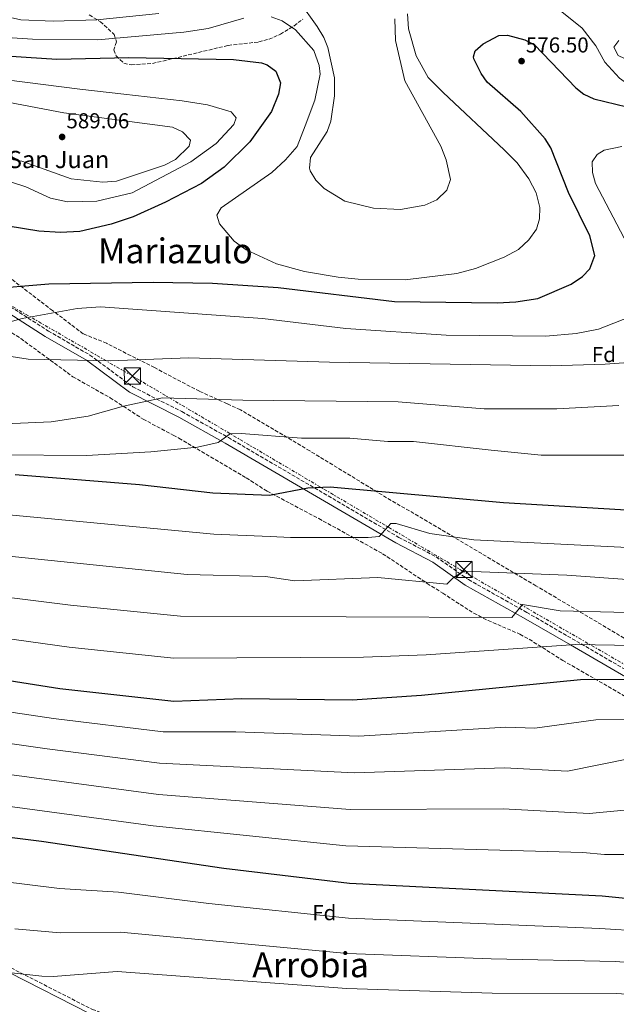
# Model space of a CAD drawing. Units: metres. Extents: x 614195 to 617642, y 4734003 to 4736371.
# Drawn here: x 616866 to 617143, y 4734495 to 4734952 of the extents above; entities that cross this region are included whole.
import ezdxf
from ezdxf.enums import TextEntityAlignment as Align

# ---------------------------------------------------------------- set-up
doc = ezdxf.new("R2010")
doc.units = ezdxf.units.M
doc.header["$MEASUREMENT"] = 0
doc.linetypes.add('DGN Style 3', pattern=[2.435891, 1.739922, -0.695969])
doc.linetypes.add('DGN Style 7', pattern=[3.479844, 1.56593, -0.695969, 0.521977, -0.695969])
for name, color, linetype, lineweight in [('Camino', 7, 'DGN Style 3', 0), ('Chamizo-cobertizo', 1, 'Continuous', 0), ('Cota de punto acotado terreno', 7, 'Continuous', 0), ('Curva de nivel directora', 30, 'Continuous', 30), ('Curva de nivel intermedia', 30, 'Continuous', 0), ('Etiqueta de zona arbolada', 92, 'Continuous', 0), ('Línea de cambio de uso (parcela vista)', 92, 'Continuous', 0), ('Línea eléctrica', 6, 'DGN Style 7', 0), ('Margen derecho', 7, 'Continuous', 0), ('Punto acotado terreno (símbolo)', 7, 'Continuous', 0), ('Texto de Iglesia-ermita', 51, 'Continuous', 0), ('Texto de Área (paraje) menor', 7, 'Continuous', 0), ('Torre eléctrica', 7, 'Continuous', 0), ('Zona arbolada', 92, 'DGN Style 3', 0)]:
    doc.layers.add(name, color=color, linetype=linetype, lineweight=lineweight)
doc.styles.add('Style-Arial', font='arial.ttf')

# ---------------------------------------------------------------- blocks, each defined once
blk = doc.blocks.new('5PATER')
at = {"layer": 'Punto acotado terreno (símbolo)', "linetype": 'Continuous', "lineweight": 0}
h = blk.add_hatch(color=51, dxfattribs=at)
edge = h.paths.add_edge_path()
edge.add_ellipse((0, 0), major_axis=(-0.11, -0.111), ratio=0.999422, start_angle=0, end_angle=360)
blk = doc.blocks.new('5TME')
at = {"layer": 'Chamizo-cobertizo', "color": 7, "linetype": 'Continuous', "lineweight": 0}
for p, q in [((-0.375, 0.375), (0.375, -0.375)), ((0.3723, 0.3776), (-0.3716, -0.3784))]:
    blk.add_line(p, q, dxfattribs=at)
at = {"layer": 'Chamizo-cobertizo', "color": 7, "linetype": 'Continuous', "lineweight": 0, "flags": 128}
blk.add_lwpolyline([(-0.375, -0.375), (0.375, -0.375), (0.375, 0.375), (-0.375, 0.375), (-0.3716, -0.3784)], dxfattribs=at)

msp = doc.modelspace()

# ---------------------------------------------------------------- linework, layer by layer
at = {"layer": 'Camino', "color": 7, "linetype": 'DGN Style 3', "lineweight": 0}
for points in [[(616849.56, 4734826.65, 575.52), (616879.47, 4734807.54, 581.18), (616898.69, 4734796.41, 583.5), (616918.64, 4734781.63, 586.56), (616941.35, 4734770.16, 589.67), (616962.95, 4734758.12, 593.32), (617042.04, 4734711.84, 604.9), (617059.31, 4734702.79, 607.8), (617074.28, 4734692.22, 609.53), (617101.3, 4734677.04, 614.35), (617162.69, 4734641.44, 623.68)], [(616862.18, 4734512.11, 664.19), (616899.85, 4734492.89, 669.2), (616949.09, 4734475.41, 674.17), (617034.25, 4734453, 679.18), (617088.82, 4734431.92, 684.19), (617123.76, 4734417.76, 685.56), (617144.31, 4734409.43, 689.86), (617144.96, 4734409.1, 690), (617161.07, 4734400.99, 692.78), (617175.93, 4734394.72, 694.21), (617199.13, 4734382.35, 695), (617200.45, 4734381.93, 695), (617229.46, 4734372.61, 694.99), (617262.74, 4734364.88, 697.89), (617304.57, 4734351.39, 700.61), (617331.4, 4734341.6, 700.93)]]:
    msp.add_polyline3d(points, dxfattribs=at)
at = {"layer": 'Curva de nivel directora', "color": 30, "linetype": 'Continuous', "lineweight": 30, "flags": 128}
for points, elevation in [([(617132.83, 4734842.59), (617130.5, 4734851.63), (617120.62, 4734871.75), (617112.48, 4734892.49), (617109.87, 4734896.74), (617098.51, 4734909.33), (617083.01, 4734922.97), (617080.11, 4734926.99), (617076.82, 4734933.76), (617076.54, 4734934.8), (617077.32, 4734937.48), (617081.15, 4734940.74), (617088.32, 4734944.64), (617092.39, 4734944.71), (617100.34, 4734942.57), (617104.86, 4734940.31), (617124.05, 4734920.31), (617127.83, 4734917.36), (617132.38, 4734915.28), (617147.64, 4734911.59)], 575), ([(616828.82, 4734937.21), (616883.41, 4734933.57), (616916.8, 4734934.4), (616965.36, 4734933.47), (616978.29, 4734931.95), (616981, 4734931.01), (616985.01, 4734928.12), (616987.06, 4734922.61), (616986.16, 4734917.48), (616982.86, 4734909.3), (616972.82, 4734895.36), (616961.02, 4734883.54), (616950.52, 4734876.03), (616933.84, 4734867.24), (616918.82, 4734860.47), (616908.62, 4734857.07), (616894.1, 4734853.72), (616885.07, 4734853.18), (616875.1, 4734853.92), (616838.82, 4734859.81)], 575), ([(616849.95, 4734826.91), (616879.63, 4734829.4), (616928.01, 4734830.2), (616955.51, 4734829.7), (616986.01, 4734827.7), (617040.01, 4734821.2), (617087.53, 4734820.67), (617096.16, 4734821.07), (617106.37, 4734822.67), (617121.82, 4734829.24), (617127.1, 4734832.88), (617130.53, 4734836.45), (617132.83, 4734842.59)], 575), ([(616864.08, 4734740.98), (616921.77, 4734736.3), (616955.77, 4734732.43), (616982.04, 4734731.42), (616999.83, 4734734.74), (617010.19, 4734735.31), (617090.55, 4734728.04), (617165.41, 4734723.49)], 600), ([(616784.81, 4734657.51), (616884.71, 4734641.76), (616937.69, 4734635.9), (616969.17, 4734637.15), (617020.35, 4734636.43), (617052.48, 4734638.66), (617126.28, 4734645.98), (617149.84, 4734646.03)], 625), ([(616795.62, 4734581.01), (616876.27, 4734570.93), (616960.8, 4734558.4), (617019.17, 4734551.47), (617136.32, 4734545.51), (617160.84, 4734543.07)], 650)]:
    msp.add_lwpolyline(points, dxfattribs=dict(at, elevation=elevation))
at = {"layer": 'Curva de nivel intermedia', "color": 30, "linetype": 'Continuous', "lineweight": 0, "flags": 128}
for points, elevation in [([(616995.9, 4734960.19), (617004.08, 4734948.72), (617007.22, 4734943.69), (617009.01, 4734939.02), (617012.19, 4734925.05), (617012.09, 4734916.71), (617010.47, 4734904.85), (617008.74, 4734900.15), (617001.03, 4734888.11), (617000.48, 4734883.07), (617000.87, 4734881.82), (617003.5, 4734877.58), (617007.37, 4734873.66), (617016.9, 4734867.72), (617030.25, 4734864.52), (617042.69, 4734863.94), (617053.99, 4734865.9), (617059.64, 4734868.46), (617064.31, 4734872.82), (617065.92, 4734877.78), (617064, 4734886.98), (617061.44, 4734893.23), (617044.73, 4734923.65), (617040.48, 4734942.32), (617040.19, 4734952.35)], 565), ([(616837.83, 4734958.36), (616866.76, 4734951.85), (616881.75, 4734951.29), (616901.95, 4734951.9), (616930.63, 4734954.84)], 565), ([(616982.77, 4734953.21), (616987.84, 4734951.41), (616994.05, 4734947.23), (617002.52, 4734937.7), (617005.02, 4734930.7), (617005.52, 4734926.7), (617003.01, 4734914.7), (616998.51, 4734902.7), (616994.76, 4734893.11), (616989.46, 4734886.9), (616983.1, 4734881.15), (616959.53, 4734864.76), (616957.61, 4734861.27), (616958.76, 4734857.25), (616965.69, 4734849.26), (616971.13, 4734845.26), (616985.2, 4734838.64), (616998.29, 4734835.17), (617013.78, 4734832.55), (617023.16, 4734831.62), (617044.93, 4734831.32), (617068.93, 4734834.27), (617077.59, 4734836.61), (617090.9, 4734841.86), (617097.45, 4734845.38), (617102.24, 4734849.78), (617105.82, 4734854.84), (617107.23, 4734859.64), (617107.4, 4734864.77), (617105.61, 4734871.69), (617102.3, 4734878.11), (617096.91, 4734885.58), (617090.8, 4734891.52), (617062.51, 4734918.2), (617055.51, 4734925.2), (617050.02, 4734935.2), (617046.52, 4734947.7), (617046.02, 4734954.7)], 570), ([(617117.52, 4734955.54), (617127.06, 4734948.08), (617133.39, 4734939.79), (617137.57, 4734932.26), (617144.25, 4734924.82), (617153.95, 4734918.07), (617159.36, 4734915.92), (617166.99, 4734915.57), (617185.63, 4734920.65), (617197.72, 4734917.64), (617215.04, 4734910.11)], 570), ([(616820.26, 4734946.33), (616872.05, 4734942.98), (616902.26, 4734942.62), (616942.31, 4734946.17), (616953.53, 4734947.87), (616970.17, 4734952.72)], 570), ([(616851.46, 4734925.18), (616894.06, 4734919.78), (616914.46, 4734917.38), (616941.57, 4734914.39), (616953.26, 4734912.5), (616964.2, 4734909.15), (616966.58, 4734906.38), (616965.41, 4734903.29), (616957.32, 4734894.47), (616945.54, 4734885.95), (616918.35, 4734871.65), (616901.94, 4734867.72), (616888.28, 4734867.54), (616880.39, 4734869.19), (616868.96, 4734874.47), (616857.17, 4734878.34)], 580), ([(616844.99, 4734916.6), (616886.69, 4734908.68), (616937.01, 4734902.17), (616941.65, 4734899.89), (616945.31, 4734896.08), (616944.71, 4734893.32), (616938.41, 4734887.06), (616933.35, 4734884.41), (616910.99, 4734877.02), (616904.78, 4734876.56)], 585), ([(617154.6, 4734835.04), (617133.17, 4734875.98), (617131.73, 4734881.08), (617131.66, 4734886.08), (617133.88, 4734889.5), (617137.24, 4734891.37), (617145.44, 4734893.12)], 580), ([(616904.78, 4734876.56), (616890.03, 4734878.19), (616867.13, 4734886.34), (616853.63, 4734888.54)], 585), ([(616861.2, 4734811.6), (616867.26, 4734813.39), (616892.81, 4734817.98)], 580), ([(616892.81, 4734817.98), (616903.7, 4734818.78), (616978.79, 4734813.42), (617017.35, 4734808.77), (617064, 4734805.61), (617110.08, 4734805.11), (617124.26, 4734806.41), (617134.57, 4734808.33), (617153.15, 4734815.75)], 580), ([(616857.22, 4734796.44), (616870.02, 4734794.47), (616908.15, 4734793.77), (616944.64, 4734795.11), (617009.87, 4734793.16), (617112.5, 4734791.38), (617137.59, 4734792.12), (617166.02, 4734794.18)], 585), ([(616855.72, 4734764.34), (616880.81, 4734765.48), (616897.88, 4734768.05), (616914.27, 4734772.69), (616932.32, 4734776.53), (616969.61, 4734775.5), (617041.61, 4734774.7), (617081.61, 4734771.5), (617115.21, 4734771.5), (617144.04, 4734773.04)], 590), ([(616857.46, 4734750.04), (616897.15, 4734749.77), (616927.04, 4734751.46), (616948.63, 4734753.62), (616958.15, 4734755.84), (616963.82, 4734759.9), (616968.83, 4734760.03), (616996.81, 4734757.9), (617019.21, 4734757.9), (617036.81, 4734756.3), (617048.81, 4734756.3), (617084.81, 4734752.3), (617108.01, 4734749.9), (617127.21, 4734749.9), (617151.21, 4734749.9)], 595), ([(616768.29, 4734695.48), (616889.74, 4734680.41), (616940.68, 4734675.21), (617094.31, 4734674.7), (617099.31, 4734680.7), (617116.81, 4734677.7), (617191.49, 4734675.83), (617222.11, 4734677.7), (617235.31, 4734679.7), (617262.36, 4734682.18), (617267.18, 4734683.37), (617274.51, 4734687.79), (617283.49, 4734697.29), (617290.62, 4734711.72), (617298.5, 4734722.62), (617304.56, 4734725.93)], 615), ([(616859.57, 4734722.4), (616956.15, 4734713.28), (616982.31, 4734712.2), (616991.81, 4734711.7), (617002.81, 4734711.7), (617027.81, 4734711.7), (617032.81, 4734712.2), (617038.31, 4734718.2), (617040.81, 4734718.2), (617056.31, 4734713.7), (617076.81, 4734710.7), (617185.31, 4734705.3)], 605), ([(616772.35, 4734712.2), (616943.82, 4734694.68), (616980.12, 4734693.64), (616993.81, 4734691.7), (617032.31, 4734693.2), (617064.31, 4734690.2), (617067.31, 4734693.2), (617072.31, 4734696.2), (617119.81, 4734694.3), (617184.51, 4734689.7)], 610), ([(616337.47, 4734698.72), (616394.27, 4734698.95), (616501.36, 4734695.75), (616689.29, 4734694.79), (616713.21, 4734691.39), (616750.52, 4734681.59), (616785.78, 4734675.35), (616889.05, 4734660.88), (616937.55, 4734655.76), (617025.67, 4734656.24), (617054.73, 4734657.35), (617124.12, 4734662.09), (617150.95, 4734661.65), (617177.94, 4734659.75), (617192.61, 4734659.94), (617212.32, 4734662.65)], 620), ([(617155.2, 4734627.58), (617133.29, 4734627.16), (617105.07, 4734623.38), (617091.65, 4734623.83), (617023.37, 4734619.68), (616966.42, 4734621.56), (616932.66, 4734621.61), (616881.87, 4734627.74), (616782.89, 4734642.58)], 630), ([(616753.29, 4734631.74), (616878.91, 4734613.74), (616930.93, 4734607.13), (617021.39, 4734602.65), (617091.02, 4734604.95), (617120.23, 4734603.38), (617149.26, 4734609.24)], 635), ([(616742.44, 4734617.77), (616930.51, 4734592.52), (617019.4, 4734585.67), (617090.38, 4734585.97), (617130.31, 4734583.7), (617166.31, 4734587.2), (617193.81, 4734588.7), (617238.31, 4734588.2), (617247.31, 4734589.19), (617250.81, 4734590.69), (617255.31, 4734587.69), (617269.81, 4734580.69), (617283.81, 4734575.69), (617297.81, 4734571.19), (617330.69, 4734564.13), (617375.32, 4734563.87), (617391.33, 4734562.5), (617408.88, 4734559.69), (617433.33, 4734552.93), (617481.63, 4734534.96), (617547.53, 4734514.39), (617580.61, 4734502.86), (617634.96, 4734487.02)], 640), ([(616797.41, 4734595.69), (616928.12, 4734578.06), (617017.4, 4734568.75), (617127.31, 4734565.7), (617137.31, 4734564.7), (617157.31, 4734564.7)], 645), ([(617407.31, 4734493.39), (617398.11, 4734498.99), (617387.31, 4734502.99), (617381.71, 4734503.79), (617371.31, 4734502.99), (617338.92, 4734504.58), (617318.36, 4734507.25), (617257.24, 4734520.39), (617226.89, 4734530), (617208.54, 4734537.73), (617203.55, 4734536.48), (617185.73, 4734529.5), (617180.9, 4734528.2), (617175.07, 4734527.97), (617135.25, 4734530.42), (617018.71, 4734535.15), (616953.84, 4734541.97), (616911.91, 4734547.32), (616884.58, 4734548.89), (616857.06, 4734552.31)], 655), ([(617337.38, 4734483.64), (617274.24, 4734495.87), (617246.07, 4734503.29), (617220.68, 4734512.02), (617208.98, 4734517.07), (617206.76, 4734517.19), (617194.56, 4734512.43), (617186.17, 4734510.61), (617168.39, 4734513.11), (617142.51, 4734515.13), (617084.84, 4734516.29), (617018.25, 4734518.83), (616912.88, 4734528.76), (616884.87, 4734528.33), (616863.91, 4734530.27)], 660), ([(617196.31, 4734494.61), (617166.79, 4734498.51), (617143.12, 4734500.19), (617085.23, 4734500.38), (617017.79, 4734502.51), (616911.36, 4734510.53), (616881.75, 4734508.14), (616876.43, 4734508.32), (616850.96, 4734511.02)], 665)]:
    msp.add_lwpolyline(points, dxfattribs=dict(at, elevation=elevation))
at = {"layer": 'Línea de cambio de uso (parcela vista)', "color": 92, "linetype": 'Continuous', "lineweight": 0}
msp.add_polyline3d([(617164.5, 4734932.08, 567.88), (617155.07, 4734931.85, 568.05), (617149.27, 4734932.64, 567.88), (617143.73, 4734935.33, 567.85), (617141.62, 4734939.24, 567.65), (617144.05, 4734942.23, 567.16)], dxfattribs=at)
at = {"layer": 'Línea eléctrica', "color": 6, "linetype": 'DGN Style 7', "lineweight": 0}
msp.add_polyline3d([(617637.03, 4734365.14, 673.92), (617552.53, 4734416.2, 664.53), (617387.93, 4734513.07, 651.74), (617223.13, 4734608.75, 635.31), (617071.53, 4734696.23, 609.92), (616918.42, 4734786.69, 585.93), (616763.88, 4734876.21, 582.86), (616610.63, 4734966.03, 556.29), (616439.48, 4735066.56, 543.71), (616278.32, 4735160.86, 531.3), (616122.44, 4735251.33, 525.75), (615928.94, 4735364.32, 513.45), (615757.68, 4735464.41, 497.66), (615546.42, 4735588, 486.02), (615405.12, 4735669.94, 478.6), (615243.41, 4735764.73, 474.72), (615079.28, 4735862.48, 481.03), (614950.02, 4735935.32, 496.51), (614745.6, 4736054.4, 478.1), (614731.11, 4736062.83, 476.87), (614601.67, 4736138.14, 465.9), (614433.1, 4736237.1, 460.35), (614293.23, 4736318.28, 457.75)], dxfattribs=at)
at = {"layer": 'Margen derecho', "color": 7, "linetype": 'Continuous', "lineweight": 0}
for points in [[(616848.38, 4734823.93, 575.52), (616877.95, 4734805.03, 581.18), (616897.08, 4734793.95, 583.5), (616917.09, 4734779.12, 586.56), (616939.98, 4734767.57, 589.67), (616961.5, 4734755.57, 593.32), (617040.62, 4734709.27, 604.9), (617057.78, 4734700.28, 607.8), (617072.71, 4734689.73, 609.53), (617099.85, 4734674.49, 614.35), (617121.54, 4734661.91, 620), (617148.92, 4734646.03, 625)], [(616861.22, 4734509.93, 665), (616898.84, 4734490.75, 670), (616948.34, 4734473.17, 675), (617033.46, 4734450.77, 680), (617087.9, 4734429.74, 685), (617122.84, 4734415.58, 686.37), (617138.28, 4734409.22, 690), (617143.26, 4734407.17, 691.08), (617160.01, 4734398.74, 693.59), (617174.84, 4734392.48, 694.6), (617192.76, 4734382.92, 695), (617198.13, 4734380.05, 695.04), (617228.77, 4734370.21, 695.24), (617262.06, 4734362.48, 698.14), (617303.75, 4734349.04, 700.84), (617330.26, 4734339.37, 701.62)]]:
    msp.add_polyline3d(points, dxfattribs=at)
at = {"layer": 'Zona arbolada', "color": 92, "linetype": 'DGN Style 3', "lineweight": 0}
for points in [[(616898.41, 4734954.15, 564.01), (616903.59, 4734951.02, 565.36), (616910, 4734945.15, 567.68), (616910.98, 4734941.72, 570.38), (616909.78, 4734937.9, 572.88), (616910.87, 4734935.15, 573.08), (616914.48, 4734931.78, 573.84), (616917.96, 4734930.99, 574.04), (616927.75, 4734931.64, 574.23), (616962.87, 4734940.02, 575), (616977.03, 4734941.63, 573.65), (616981.78, 4734942.89, 572.77), (616987.05, 4734945.18, 570.92), (616993.42, 4734949.11, 568.64), (616997.51, 4734952.22, 566.13)], [(616898.41, 4734954.15, 564.01), (616903.59, 4734951.02, 565.36), (616910, 4734945.15, 567.68), (616910.98, 4734941.72, 570.38), (616909.78, 4734937.9, 572.88), (616910.87, 4734935.15, 573.08), (616914.48, 4734931.78, 573.84), (616917.96, 4734930.99, 574.04), (616927.75, 4734931.64, 574.23), (616962.87, 4734940.02, 575), (616977.03, 4734941.63, 573.65), (616981.78, 4734942.89, 572.77), (616987.05, 4734945.18, 570.92), (616993.42, 4734949.11, 568.64), (616997.51, 4734952.22, 566.13)], [(617167.43, 4734652.73, 623.44), (617105.54, 4734689.37, 614.02), (617049, 4734722.91, 603.93), (617038.4, 4734728.96, 601.43), (617000.7, 4734751.93, 597.57), (616968.52, 4734771.06, 592.36), (616962.35, 4734773.79, 589.08), (616949.54, 4734779.58, 586.77), (616928.64, 4734790.58, 586), (616906.44, 4734801.85, 583.68), (616895.65, 4734806.23, 582.39), (616881.43, 4734817.01, 578.22), (616848.35, 4734842.37, 575.47)], [(617167.43, 4734652.73, 623.44), (617105.54, 4734689.37, 614.02), (617049, 4734722.91, 603.93), (617038.4, 4734728.96, 601.43), (617000.7, 4734751.93, 597.57), (616968.52, 4734771.06, 592.36), (616962.35, 4734773.79, 589.08), (616949.54, 4734779.58, 586.77), (616928.64, 4734790.58, 586), (616906.44, 4734801.85, 583.68), (616895.65, 4734806.23, 582.39), (616881.43, 4734817.01, 578.22), (616848.35, 4734842.37, 575.47)], [(616862.48, 4734806.73, 583.15), (616866.62, 4734804.1, 584.22), (616890.78, 4734786.36, 586.81), (616908.09, 4734776.61, 589.81), (616923.37, 4734766.71, 590.67), (616937.32, 4734759.24, 592.4), (616940.01, 4734757.81, 594.53), (616971.19, 4734739.45, 599.35), (616980.9, 4734733.23, 601.97), (617004.83, 4734720.57, 604.17), (617034.45, 4734704.27, 608.76), (617055.1, 4734690.5, 611.88), (617062.33, 4734685.98, 613.81), (617076.72, 4734676.62, 616.13), (617083.36, 4734673.27, 617.86), (617098.15, 4734666.91, 619.79), (617102.43, 4734664.57, 620.91), (617117.99, 4734654.77, 623.07), (617153.35, 4734634.39, 626.93)], [(616862.48, 4734806.73, 583.15), (616866.62, 4734804.1, 584.22), (616890.78, 4734786.36, 586.81), (616908.09, 4734776.61, 589.81), (616923.37, 4734766.71, 590.67), (616937.32, 4734759.24, 592.4), (616940.01, 4734757.81, 594.53), (616971.19, 4734739.45, 599.35), (616980.9, 4734733.23, 601.97), (617004.83, 4734720.57, 604.17), (617034.45, 4734704.27, 608.76), (617055.1, 4734690.5, 611.88)], [(617055.1, 4734690.5, 611.88), (617062.33, 4734685.98, 613.81), (617076.72, 4734676.62, 616.13), (617083.36, 4734673.27, 617.86), (617098.15, 4734666.91, 619.79), (617102.43, 4734664.57, 620.91), (617117.99, 4734654.77, 623.07), (617153.35, 4734634.39, 626.93)]]:
    msp.add_polyline3d(points, dxfattribs=at)

# ---------------------------------------------------------------- block references
at = {"layer": 'Punto acotado terreno (símbolo)', "color": 7, "linetype": 'Continuous', "lineweight": 0, "xscale": 10, "yscale": 10, "zscale": 10}
for p in [(617098.9, 4734932.74, 576.5), (616885.84, 4734897.57, 589.06)]:
    msp.add_blockref('5PATER', p, dxfattribs=at)
at = {"layer": 'Torre eléctrica', "color": 7, "linetype": 'Continuous', "lineweight": 0, "xscale": 10, "yscale": 10, "zscale": 10}
for p in [(616918.42, 4734786.7, 585.93), (617072.23, 4734696.95, 609.74)]:
    msp.add_blockref('5TME', p, dxfattribs=at)

# ---------------------------------------------------------------- texts
at = {"layer": 'Cota de punto acotado terreno', "color": 7, "linetype": 'Continuous', "lineweight": 0, "style": 'Style-Arial'}
for s, p in [('576.50', (617100.88, 4734936.74, 576.5)), ('589.06', (616887.82, 4734901.57, 589.06))]:
    msp.add_text(s, height=7, dxfattribs=at).set_placement(p)
at = {"layer": 'Etiqueta de zona arbolada', "color": 92, "linetype": 'Continuous', "lineweight": 0, "style": 'Style-Arial'}
for p in [(617137.08, 4734796.62, 583.55), (617007.4, 4734537.74, 654.64)]:
    msp.add_text('Fd', height=7, dxfattribs=at).set_placement(p, align=Align.MIDDLE_CENTER)
at = {"layer": 'Texto de Iglesia-ermita', "color": 51, "linetype": 'Continuous', "lineweight": 0, "style": 'Style-Arial'}
msp.add_text('Ermita de San Juan', height=8, dxfattribs=at).set_placement((616808.98, 4734883.12, 586.22))
at = {"layer": 'Texto de Área (paraje) menor', "color": 7, "linetype": 'Continuous', "lineweight": 0, "style": 'Style-Arial'}
for s, p in [('Mariazulo', (616938.34, 4734844.73, 571.72)), ('Arrobia', (617001.07, 4734513.56, 662.31))]:
    msp.add_text(s, height=11.5, dxfattribs=at).set_placement(p, align=Align.MIDDLE_CENTER)

doc.saveas('drawing.dxf')
